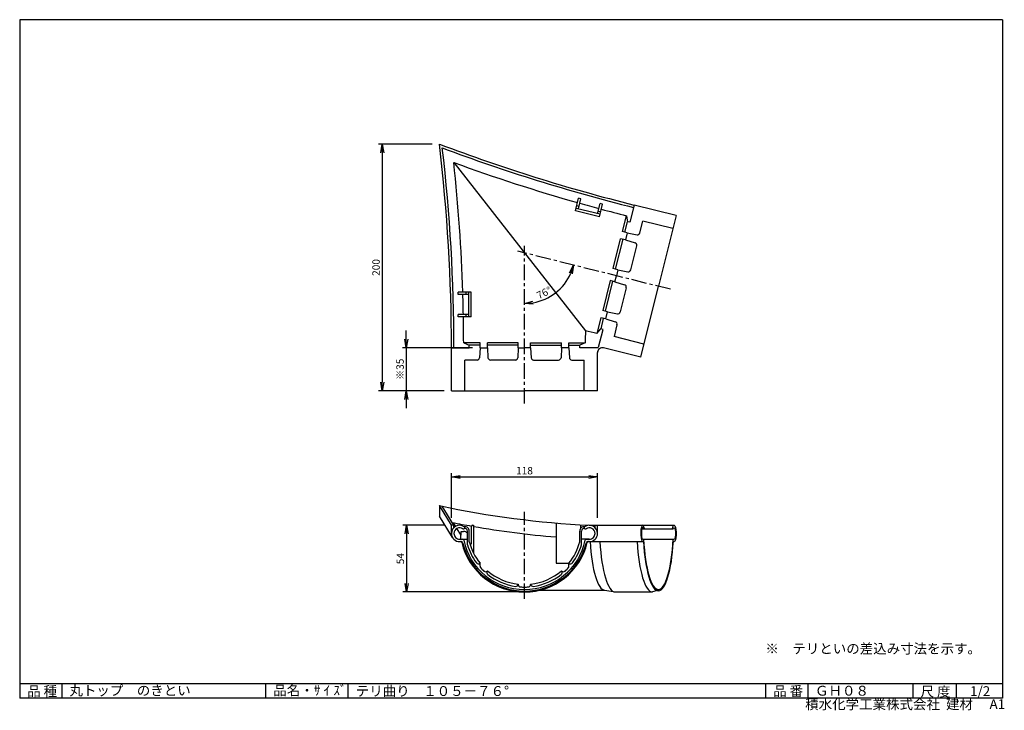
# Model space of a CAD drawing. Extents: x 10 to 808, y 4 to 564.
import ezdxf

# ---------------------------------------------------------------- set-up
doc = ezdxf.new("R2010")
doc.units = 0
doc.header["$LTSCALE"] = 2
doc.linetypes.add('CENTER', pattern=[2, 1.25, -0.25, 0.25, -0.25])
doc.layers.get('0').update_dxf_attribs({"linetype": 'CONTINUOUS'})
doc.layers.get('DEFPOINTS').update_dxf_attribs({"linetype": 'CONTINUOUS'})
for name, color, linetype in [('CENTER_L', 1, 'CENTER'), ('SEIHIN', 3, 'CONTINUOUS'), ('SUNPOU', 4, 'CONTINUOUS'), ('ZUWAKU', 7, 'CONTINUOUS')]:
    doc.layers.add(name, color=color, linetype=linetype)
doc.styles.get("Standard").update_dxf_attribs({"font": 'TXT', "bigfont": 'bigfont.shx'})
doc.dimstyles.get("Standard").update_dxf_attribs({"dimtxt": 0.18, "dimasz": 0.18, "dimexe": 0.18, "dimexo": 0.0625, "dimgap": 0.09, "dimtad": 0, "dimtih": 1, "dimtoh": 1, "dimdec": 4, "dimzin": 0, "dimtxsty": 'STANDARD', "dimcen": 0.09, "dimazin": 3, "dimtfac": 1, "dimtdec": 4, "dimtofl": 0, "dimtmove": 0, "dimatfit": 3, "dimtolj": 1, "dimtzin": 0})

# ---------------------------------------------------------------- blocks, each defined once
blk = doc.blocks.new('_OPEN')
at = {"color": 0, "linetype": 'BYBLOCK'}
for p, q in [((-1, 0.17), (0, 0)), ((0, 0), (-1, -0.17)), ((0, 0), (-1, 0))]:
    blk.add_line(p, q, dxfattribs=at)
blk = doc.blocks.new('*D9')
at = {"color": 4, "linetype": 'BYBLOCK'}
for p, q in [((364.23, 195.8), (364.23, 232.01)), ((482.53, 195.8), (482.53, 232.01)), ((371.23, 229.01), (475.53, 229.01))]:
    blk.add_line(p, q, dxfattribs=at)
at = {"layer": 'DEFPOINTS', "color": 0, "linetype": 'BYBLOCK'}
for p in [(482.53, 229.01), (364.23, 189.8), (482.53, 189.8)]:
    blk.add_point(p, dxfattribs=at)
at = {"color": 4, "linetype": 'BYBLOCK', "xscale": 7, "yscale": 7, "zscale": 7, "rotation": 180}
blk.add_blockref('_OPEN', (364.23, 229.01), dxfattribs=at)
at = {"color": 4, "linetype": 'BYBLOCK', "xscale": 7, "yscale": 7, "zscale": 7}
blk.add_blockref('_OPEN', (482.53, 229.01), dxfattribs=at)
at = {"color": 4, "linetype": 'BYBLOCK', "insert": (423.38, 234.01), "char_height": 6, "attachment_point": 5}
blk.add_mtext('\\A1;118', dxfattribs=at)
blk = doc.blocks.new('*D10')
at = {"color": 4, "linetype": 'BYBLOCK'}
for p, q in [((358.23, 189.8), (324.86, 189.8)), ((327.86, 182.8), (327.86, 142.7)), ((417.38, 135.7), (324.86, 135.7))]:
    blk.add_line(p, q, dxfattribs=at)
at = {"layer": 'DEFPOINTS', "color": 0, "linetype": 'BYBLOCK'}
for p in [(364.23, 189.8), (327.86, 135.7), (423.38, 135.7)]:
    blk.add_point(p, dxfattribs=at)
at = {"color": 4, "linetype": 'BYBLOCK', "xscale": 7, "yscale": 7, "zscale": 7}
for p, rotation in [((327.86, 189.8), 90), ((327.86, 135.7), 270)]:
    blk.add_blockref('_OPEN', p, dxfattribs=dict(at, rotation=rotation))
at = {"color": 4, "linetype": 'BYBLOCK', "insert": (322.86, 162.75), "char_height": 6, "attachment_point": 5, "rotation": 90}
blk.add_mtext('\\A1;54', dxfattribs=at)
blk = doc.blocks.new('*D11')
at = {"layer": 'DEFPOINTS', "color": 0}
for p in [(413.43, 376.12), (418.9, 380.4), (450.6, 348.78), (537.27, 345.24), (418.9, 252.76)]:
    blk.add_point(p, dxfattribs=at)
at = {"layer": 'SUNPOU', "color": 4}
blk.add_arc((418.9, 374.75), 40.98, 279.7988, 336.20094, dxfattribs=at)
at = {"layer": 'SUNPOU', "color": 4, "xscale": 7, "yscale": 7, "zscale": 7}
for p, rotation in [((458.67, 364.84), 71.10036190634857), ((418.9, 333.77), 184.899377039445)]:
    blk.add_blockref('_OPEN', p, dxfattribs=dict(at, rotation=rotation))
at = {"layer": 'SUNPOU', "color": 4, "insert": (434.72, 342.43), "char_height": 6, "attachment_point": 5, "rotation": 26.07174}
blk.add_mtext('\\A1;76°', dxfattribs=at)
blk = doc.blocks.new('*D12')
at = {"color": 4, "linetype": 'BYBLOCK'}
for p, q in [((327.61, 340.72), (327.61, 347.72)), ((381.38, 333.72), (324.61, 333.72)), ((327.61, 333.72), (327.61, 298.72)), ((358.23, 298.72), (324.61, 298.72)), ((327.61, 291.72), (327.61, 284.72))]:
    blk.add_line(p, q, dxfattribs=at)
at = {"layer": 'DEFPOINTS', "color": 0, "linetype": 'BYBLOCK'}
for p in [(387.38, 333.72), (327.61, 298.72), (364.23, 298.72)]:
    blk.add_point(p, dxfattribs=at)
at = {"color": 4, "linetype": 'BYBLOCK', "xscale": 7, "yscale": 7, "zscale": 7}
for p, rotation in [((327.61, 333.72), 270), ((327.61, 298.72), 90)]:
    blk.add_blockref('_OPEN', p, dxfattribs=dict(at, rotation=rotation))
at = {"color": 4, "linetype": 'BYBLOCK', "insert": (322.61, 316.22), "char_height": 6, "attachment_point": 5, "rotation": 90}
blk.add_mtext('\\A1;※35', dxfattribs=at)
blk = doc.blocks.new('*D13')
at = {"color": 4, "linetype": 'BYBLOCK'}
for p, q in [((348.47, 498.72), (305.14, 498.72)), ((308.14, 491.72), (308.14, 305.72)), ((358.23, 298.72), (305.14, 298.72))]:
    blk.add_line(p, q, dxfattribs=at)
at = {"layer": 'DEFPOINTS', "color": 0, "linetype": 'BYBLOCK'}
for p in [(354.47, 498.72), (308.14, 298.72), (364.23, 298.72)]:
    blk.add_point(p, dxfattribs=at)
at = {"color": 4, "linetype": 'BYBLOCK', "xscale": 7, "yscale": 7, "zscale": 7}
for p, rotation in [((308.14, 498.72), 90), ((308.14, 298.72), 270)]:
    blk.add_blockref('_OPEN', p, dxfattribs=dict(at, rotation=rotation))
at = {"color": 4, "linetype": 'BYBLOCK', "insert": (303.14, 398.72), "char_height": 6, "attachment_point": 5, "rotation": 90}
blk.add_mtext('\\A1;200', dxfattribs=at)

msp = doc.modelspace()

# ---------------------------------------------------------------- linework, layer by layer
at = {"layer": 'CENTER_L', "color": 1, "linetype": 'CENTER', "ltscale": 5}
for p, q in [((537.27, 345.24), (413.43, 376.12)), ((418.9, 252.76), (418.9, 380.4)), ((418.9, 94.32), (418.9, 164.78))]:
    msp.add_line(p, q, dxfattribs=at)
at = {"layer": 'SEIHIN', "color": 3, "linetype": 'CONTINUOUS', "ltscale": 16}
for p, q in [((361.65, 448.03), (468.21, 311.64)), ((460.2, 408.93), (462.74, 419.11)), ((462.62, 410.38), (464.68, 418.63)), ((464.68, 418.63), (462.74, 419.11)), ((478.15, 406.51), (480.2, 414.76)), ((482.15, 414.28), (480.2, 414.76)), ((479.61, 404.09), (460.2, 408.93)), ((480.09, 406.03), (460.68, 410.87)), ((463.11, 412.32), (461.17, 412.81)), ((480.57, 407.97), (478.63, 408.45)), ((479.61, 404.09), (482.15, 414.28)), ((507.73, 413.56), (504.25, 399.58)), ((541.69, 405.1), (507.73, 413.56)), ((498.25, 392.07), (501.46, 404.92)), ((500.19, 391.59), (502.31, 400.06)), ((501.46, 404.92), (502.31, 400.06)), ((504.25, 399.58), (502.31, 400.06)), ((512.42, 391.01), (514.81, 400.61)), ((539.07, 394.56), (514.81, 400.61)), ((541.69, 405.1), (527.38, 347.7)), ((502.13, 391.1), (498.25, 392.07)), ((502.13, 391.1), (500.68, 385.28)), ((502.13, 391.1), (510.09, 389.54)), ((490.75, 361.99), (496.8, 386.25)), ((492.69, 361.51), (498.74, 385.76)), ((500.68, 385.28), (496.8, 386.25)), ((500.68, 385.28), (508.44, 382.93)), ((504.92, 360.93), (509.8, 380.53)), ((494.63, 361.02), (490.75, 361.99)), ((494.63, 361.02), (493.42, 356.17)), ((494.63, 361.02), (502.59, 359.46)), ((488.33, 352.29), (482.28, 328.03)), ((490.27, 351.8), (484.23, 327.55)), ((492.21, 351.32), (488.33, 352.29)), ((492.21, 351.32), (493.42, 356.17)), ((492.21, 351.32), (499.98, 348.97)), ((375.75, 342.95), (365.25, 342.95)), ((365.25, 340.95), (365.25, 342.95)), ((371.75, 340.95), (371.75, 342.95)), ((373.75, 322.95), (373.75, 342.95)), ((375.75, 322.95), (375.75, 342.95)), ((501.34, 346.57), (496.45, 326.97)), ((513.07, 290.31), (527.38, 347.7)), ((373.75, 340.95), (365.25, 340.95)), ((486.17, 327.06), (482.28, 328.03)), ((484.71, 321.24), (486.17, 327.06)), ((486.17, 327.06), (494.12, 325.5)), ((373.75, 324.95), (365.25, 324.95)), ((365.25, 322.95), (365.25, 324.95)), ((375.75, 322.95), (365.25, 322.95)), ((371.75, 322.95), (371.75, 324.95)), ((480.83, 322.21), (477.63, 309.36)), ((482.77, 321.72), (480.66, 313.25)), ((484.71, 321.24), (480.83, 322.21)), ((484.71, 321.24), (492.48, 318.89)), ((477.63, 309.36), (480.66, 313.25)), ((478.98, 298.25), (482.6, 312.76)), ((482.6, 312.76), (480.66, 313.25)), ((493.84, 316.49), (491.44, 306.9)), ((515.7, 300.85), (491.44, 306.9)), ((359.75, 262.95), (359.75, 297.95)), ((359.75, 297.95), (374.17, 297.95)), ((382.9, 301.95), (369.66, 301.95)), ((369.66, 301.95), (374.17, 299.95)), ((382.9, 299.95), (374.17, 299.95)), ((374.17, 297.95), (374.17, 299.95)), ((382.9, 297.95), (382.5, 289.85)), ((382.9, 297.95), (382.9, 301.95)), ((382.9, 297.95), (388.9, 297.95)), ((413.9, 301.95), (388.9, 301.95)), ((388.9, 297.95), (388.9, 301.95)), ((413.9, 299.95), (388.9, 299.95)), ((388.9, 297.95), (389.31, 289.85)), ((413.9, 297.95), (413.5, 289.85)), ((413.9, 297.95), (413.9, 301.95)), ((413.9, 297.95), (418.9, 297.95)), ((423.9, 297.95), (418.9, 297.95)), ((423.9, 301.95), (448.9, 301.95)), ((423.9, 297.95), (423.9, 301.95)), ((423.9, 299.95), (448.9, 299.95)), ((423.9, 297.95), (424.31, 289.85)), ((448.9, 297.95), (448.5, 289.85)), ((448.9, 297.95), (448.9, 301.95)), ((454.9, 297.95), (448.9, 297.95)), ((454.9, 301.95), (468.15, 301.95)), ((454.9, 297.95), (454.9, 301.95)), ((454.9, 299.95), (463.64, 299.95)), ((454.9, 297.95), (455.31, 289.85)), ((468.15, 301.95), (463.64, 299.95)), ((463.64, 297.95), (463.64, 299.95)), ((478.6, 297.95), (463.64, 297.95)), ((513.07, 290.31), (483.02, 297.8)), ((370.61, 262.95), (370.61, 287.95)), ((380.5, 287.95), (370.61, 287.95)), ((411.5, 287.95), (391.31, 287.95)), ((426.31, 287.95), (446.5, 287.95)), ((457.31, 287.95), (467.19, 287.95)), ((467.19, 262.95), (467.19, 287.95)), ((478.05, 262.95), (478.05, 293.92)), ((359.75, 262.95), (418.9, 262.95)), ((478.05, 262.95), (418.9, 262.95)), ((359.75, 154.03), (349.99, 169.93)), ((349.99, 169.93), (349.99, 161.37)), ((361.75, 154.03), (352.29, 169.44)), ((360.51, 144.23), (349.99, 161.37)), ((359.75, 147.38), (359.75, 154.03)), ((361.75, 154.03), (359.75, 154.03)), ((363.11, 153.16), (361.31, 156.08)), ((361.75, 152.13), (361.75, 154.03)), ((375.87, 139.03), (375.99, 153.04)), ((376.99, 154.03), (377.5, 154.03)), ((377.5, 154.03), (377.69, 131.36)), ((444.48, 155.15), (444.48, 123.3)), ((464.4, 154.25), (464.4, 151.54)), ((471.4, 154.03), (540.1, 154.03)), ((476.05, 152.13), (476.05, 154.03)), ((476.05, 154.03), (478.05, 154.03)), ((478.05, 147.38), (478.05, 154.03)), ((367.51, 145.98), (364.16, 151.45)), ((367.25, 142.73), (367.75, 149.03)), ((367.75, 149.03), (369.6, 149.03)), ((372.67, 138.26), (372.67, 149.35)), ((374.17, 140.69), (374.17, 149.35)), ((463.64, 140.69), (463.64, 149.35)), ((465.14, 138.26), (465.14, 149.35)), ((513.99, 151.03), (539.39, 151.03)), ((366.4, 142.73), (372.67, 142.73)), ((366.4, 140.73), (367.81, 140.73)), ((374.63, 139.03), (375.87, 139.03)), ((471.4, 142.73), (465.14, 142.73)), ((470, 140.73), (515.29, 140.73)), ((471.4, 140.73), (470.72, 140.73)), ((539.48, 140.73), (540.07, 140.73)), ((382.9, 123.27), (382.86, 123.24)), ((382.9, 120.8), (382.9, 123.27)), ((444.48, 123.3), (454.93, 123.3)), ((454.9, 120.8), (454.9, 123.27)), ((454.9, 123.27), (454.95, 123.24)), ((388.87, 117.05), (388.9, 117.1)), ((448.94, 117.05), (448.9, 117.1)), ((413.9, 106.3), (413.9, 106.03)), ((413.9, 106.3), (413.9, 106.24)), ((423.9, 106.3), (423.9, 106.03)), ((423.9, 106.3), (423.91, 106.24)), ((431.34, 101.43), (483.96, 101.43)), ((483.96, 101.43), (492.36, 99.93)), ((492.36, 99.93), (522.53, 99.93)), ((527.38, 101.43), (522.53, 99.93))]:
    msp.add_line(p, q, dxfattribs=at)
at = {"layer": 'SEIHIN', "linetype": 'CONTINUOUS', "ltscale": 16}
for p, q in [((469.12, 142.73), (471.4, 142.73)), ((514.68, 142.73), (540.11, 142.73))]:
    msp.add_line(p, q, dxfattribs=at)
at = {"layer": 'SEIHIN', "color": 3, "linetype": 'CONTINUOUS', "ltscale": 16}
for centre, radius, start, end in [((846.44, 1772), 1400.02, 249.2313, 255.99963), ((-1040.27, 297.95), 1400.02, 0.00006, 6.76839), ((846.43, 1771.99), 1402.01, 249.36578, 255.9997), ((-1040.25, 297.95), 1402, 360, 6.63391), ((846.42, 1771.96), 1409.89, 249.88919, 254.17075), ((-1040.23, 297.95), 1409.89, 1.8291, 6.11066), ((846.4, 1771.94), 1409.87, 254.25266, 254.90308), ((846.42, 1771.91), 1409.85, 254.9833, 255.83677), ((510.48, 391.5), 2, 258.86322, 346.0001), ((507.86, 381.01), 2, 345.9987, 73.13636), ((502.98, 361.42), 2, 258.86253, 346.00079), ((499.4, 347.05), 2, 345.9987, 73.13636), ((-1040.22, 297.94), 1409.88, 1.09759, 1.74801), ((494.51, 327.46), 2, 258.86171, 345.99938), ((-1040.21, 297.94), 1409.87, 0.16284, 1.01632), ((1878.04, 297.95), 1409.89, 179.44367, 179.83764), ((140.42, -1059.64), 1409.92, 76.16225, 76.55622), ((491.9, 316.97), 2, 345.99801, 73.13706), ((482.05, 293.92), 4, 76.00001, 180.00009), ((380.5, 289.95), 2, 270.00005, 357.13693), ((391.31, 289.95), 2, 182.86307, 269.99995), ((411.5, 289.95), 2, 270.00005, 357.13693), ((426.31, 289.95), 2, 182.86307, 269.99995), ((446.5, 289.95), 2, 270.00008, 357.13992), ((457.31, 289.95), 2, 182.86307, 269.99995), ((509.07, 913.1), 760.01, 257.9182, 267.15912), ((366.4, 147.38), 6.65, 55.387, 180.00002), ((509.05, 913.04), 771.24, 258.88561, 260.06933), ((366.4, 147.38), 4.65, 55.38747, 179.99999), ((369.61, 152.03), 1, 235.38817, 55.16898), ((370.67, 149.35), 3.5, 0.00018, 97.35257), ((376.99, 153.03), 1, 89.99878, 179.47744), ((509.07, 913.1), 771.3, 260.17908, 265.19624), ((467.14, 149.35), 3.5, 82.64891, 179.99977), ((468.19, 152.03), 1, 124.82631, 304.61653), ((471.4, 147.38), 6.65, 359.99998, 124.613), ((471.4, 147.38), 4.65, 0.00001, 124.61253), ((366.4, 147.38), 6.65, 179.99996, 270.00004), ((366.4, 147.38), 4.65, 179.99996, 270.00004), ((369.6, 145.03), 4, 39.95799, 90.00044), ((370.67, 149.35), 2, 0.0002, 100.04977), ((467.14, 149.35), 2, 79.95284, 179.99959), ((471.4, 147.38), 6.65, 269.99996, 0.00004), ((471.4, 147.38), 4.65, 269.99996, 0.00004), ((367.09, 139.73), 1, 13.5634, 90), ((367.81, 139.73), 1, 13.74743, 90), ((418.9, 152.23), 52.3, 193.5634, 346.43646), ((368.69, 141.73), 1, 11.81136, 89.99916), ((418.9, 152.23), 51.6, 193.74743, 346.25257), ((418.9, 152.23), 50.3, 191.80148, 348.18923), ((418.9, 152.23), 48.3, 196.81378, 216.33478), ((418.9, 152.23), 46.2, 194.46658, 218.81057), ((418.9, 152.23), 46.2, 321.18917, 345.53316), ((418.9, 152.23), 48.3, 323.66491, 343.1859), ((509.05, 912.99), 771.2, 266.73551, 267.15996), ((469.12, 141.73), 1, 90.00084, 168.18864), ((470, 139.73), 1, 90.00014, 166.25257), ((470.72, 139.73), 1, 90.00056, 166.43821), ((381.6, 124.8), 2, 216.33468, 308.81259), ((384.9, 120.8), 2, 179.99856, 222.74745), ((452.9, 120.8), 2, 317.25255, 0.00144), ((456.2, 124.8), 2, 231.18854, 323.6647), ((418.9, 152.23), 48.3, 222.74731, 227.03047), ((387.34, 118.35), 2, 227.03051, 319.50628), ((390.39, 115.75), 2, 139.50851, 231.98254), ((418.9, 152.23), 46.2, 229.50738, 263.7871), ((418.9, 152.23), 48.3, 231.98296, 261.31104), ((418.9, 152.23), 46.2, 276.21281, 310.49253), ((418.9, 152.23), 48.3, 278.68875, 308.01682), ((447.42, 115.75), 2, 308.01679, 40.49256), ((450.46, 118.35), 2, 220.49296, 312.97048), ((418.9, 152.23), 48.3, 312.96841, 317.25157), ((411.91, 106.46), 2, 261.31237, 353.78563), ((411.91, 106.46), 2, 261.31237, 353.78563), ((415.9, 106.03), 2, 179.99993, 266.2846), ((418.9, 152.23), 48.3, 266.28482, 270.00002), ((418.9, 152.23), 48.3, 269.99998, 273.71518), ((421.9, 106.03), 2, 273.7154, 0.00007), ((425.9, 106.46), 2, 186.21311, 278.68889), ((425.9, 106.46), 2, 186.21311, 278.68889)]:
    msp.add_arc(centre, radius, start, end, dxfattribs=at)
at = {"layer": 'SEIHIN', "linetype": 'CONTINUOUS', "ltscale": 16}
for centre, major_axis, ratio, start_param, end_param in [((514.68, 147.38), (0, -6.65), 0.242105, 2.15183, 6.288915), ((514.68, 147.38), (0, -4.65), 0.242151, 2.473442, 6.284647), ((483.96, 152.23), (0, -50.8), 0.239567, -1.342439, 0), ((492.36, 152.23), (0, -52.3), 0.242064, -1.3491, 0), ((522.53, 152.23), (0, -52.3), 0.242064, -1.349102, 0), ((527.38, 152.23), (0, 51.3), 0.241897, 1.796887, 4.486299), ((527.38, 152.23), (0, 50.3), 0.241948, 1.760805, 4.522381)]:
    msp.add_ellipse(centre, major_axis=major_axis, ratio=ratio, start_param=start_param, end_param=end_param, dxfattribs=at)
at = {"layer": 'SEIHIN', "linetype": 'CONTINUOUS', "ltscale": 16, "extrusion": (0, 0, -1)}
for major_axis, ratio, start_param, end_param in [((0, -6.65), 0.242105, 2.15183, 6.29034), ((0, -4.65), 0.242151, 2.47389, 6.307429)]:
    msp.add_ellipse((540.08, 147.38), major_axis=major_axis, ratio=ratio, start_param=start_param, end_param=end_param, dxfattribs=at)
at = {"layer": 'ZUWAKU', "color": 7, "linetype": 'CONTINUOUS'}
for p, q in [((806.05, 563.78), (10.05, 563.78)), ((10.05, 563.78), (10.05, 13.78)), ((806.05, 563.78), (806.05, 13.78)), ((806.05, 13.78), (10.05, 13.78))]:
    msp.add_line(p, q, dxfattribs=at)
at = {"layer": 'ZUWAKU', "color": 7, "ltscale": 10}
for p, q in [((10.05, 25.78), (806.05, 25.78)), ((44.56, 13.78), (44.56, 25.78)), ((209.51, 13.78), (209.51, 25.78)), ((276.1, 13.78), (276.1, 25.78)), ((614.34, 13.78), (614.34, 25.78)), ((648.76, 13.78), (648.76, 25.78)), ((733.81, 13.78), (733.81, 25.78)), ((768.72, 13.78), (768.72, 25.78))]:
    msp.add_line(p, q, dxfattribs=at)

# ---------------------------------------------------------------- texts
at = {"layer": 'SUNPOU', "color": 4}
msp.add_text('※\u3000テリといの差込み寸法を示す。', height=8, dxfattribs=at).set_placement((614.03, 50.03))
at = {"layer": 'ZUWAKU', "color": 7}
for s, p in [('品 種', (16.06, 15.52)), ('丸トップ\u3000のきとい', (50.35, 16.1)), ('品名・ｻ ｲ ｽﾞ', (215.46, 16.18)), ('テリ曲り\u3000１０５－７６°', (282.31, 15.64)), ('品 番', (620.34, 15.65)), ('ＧＨ０８', (654.25, 15.9)), ('尺 度', (739.7, 15.24)), ('1/2', (779.74, 15.55))]:
    msp.add_text(s, height=8, dxfattribs=at).set_placement(p)
at = {"layer": 'ZUWAKU', "color": 7, "ltscale": 10}
for s, p in [('積水化学工業株式会社  建材', (646.28, 4.95)), ('A1', (795.56, 4.97))]:
    msp.add_text(s, height=8, dxfattribs=at).set_placement(p)

# ---------------------------------------------------------------- dimensions: what is measured, and where the dimension line sits
at = {"layer": 'SUNPOU'}
for base, p1, p2, picture, middle in [((303.67, 262.95), (349.99, 462.95), (359.75, 262.95), '*D13', (298.67, 362.95)), ((323.39, 99.93), (359.75, 154.03), (418.9, 99.93), '*D10', (318.39, 126.98))]:
    dim = msp.add_linear_dim(base=base, p1=p1, p2=p2, angle=90, dimstyle='STANDARD', override={"dimtxt": 6, "dimasz": 7, "dimexe": 3, "dimexo": 6, "dimgap": 2, "dimtad": 3, "dimtih": 0, "dimtoh": 0, "dimdec": 0, "dimblk1": 'OPEN', "dimblk2": 'OPEN', "dimsah": 1, "dimcen": 150, "dimclrd": 4, "dimclre": 4, "dimclrt": 4, "dimtdec": 2, "dimtofl": 1}, dxfattribs=at)
    dim.commit()
    dim.dimension.update_dxf_attribs({"geometry": picture, "text_midpoint": middle, "insert": (-4.47, -35.77)})
dim = msp.add_angular_dim_2l(base=(450.6, 348.78), line1=((418.9, 252.76), (418.9, 380.4)), line2=((537.27, 345.24), (413.43, 376.12)), dimstyle='STANDARD', override={"dimtxt": 6, "dimasz": 7, "dimexe": 3, "dimexo": 6, "dimgap": 2, "dimtad": 3, "dimjust": 2, "dimtih": 0, "dimtoh": 0, "dimdec": 0, "dimblk1": 'OPEN', "dimblk2": 'OPEN', "dimsah": 1, "dimcen": 150, "dimclrd": 4, "dimclre": 4, "dimclrt": 4, "dimtdec": 2, "dimtofl": 1}, dxfattribs=at)
dim.commit()
dim.dimension.update_dxf_attribs({"geometry": '*D11', "text_midpoint": (434.72, 342.43)})
dim = msp.add_linear_dim(base=(323.14, 262.95), p1=(382.9, 297.95), p2=(359.75, 262.95), angle=90, text='※<>', dimstyle='STANDARD', override={"dimtxt": 6, "dimasz": 7, "dimexe": 3, "dimexo": 6, "dimgap": 2, "dimtad": 3, "dimtih": 0, "dimtoh": 0, "dimdec": 0, "dimblk1": 'OPEN', "dimblk2": 'OPEN', "dimsah": 1, "dimcen": 150, "dimclrd": 4, "dimclre": 4, "dimclrt": 4, "dimtdec": 2, "dimtofl": 1}, dxfattribs=at)
dim.commit()
dim.dimension.update_dxf_attribs({"geometry": '*D12', "text_midpoint": (318.14, 280.45), "insert": (-4.47, -35.77)})
dim = msp.add_linear_dim(base=(478.05, 193.24), p1=(359.75, 154.03), p2=(478.05, 154.03), dimstyle='STANDARD', override={"dimtxt": 6, "dimasz": 7, "dimexe": 3, "dimexo": 6, "dimgap": 2, "dimtad": 3, "dimtih": 0, "dimtoh": 0, "dimdec": 0, "dimblk1": 'OPEN', "dimblk2": 'OPEN', "dimsah": 1, "dimcen": 150, "dimclrd": 4, "dimclre": 4, "dimclrt": 4, "dimtdec": 2, "dimtofl": 1}, dxfattribs=at)
dim.commit()
dim.dimension.update_dxf_attribs({"geometry": '*D9', "text_midpoint": (418.9, 198.24), "insert": (-4.47, -35.77)})

doc.saveas('drawing.dxf')
